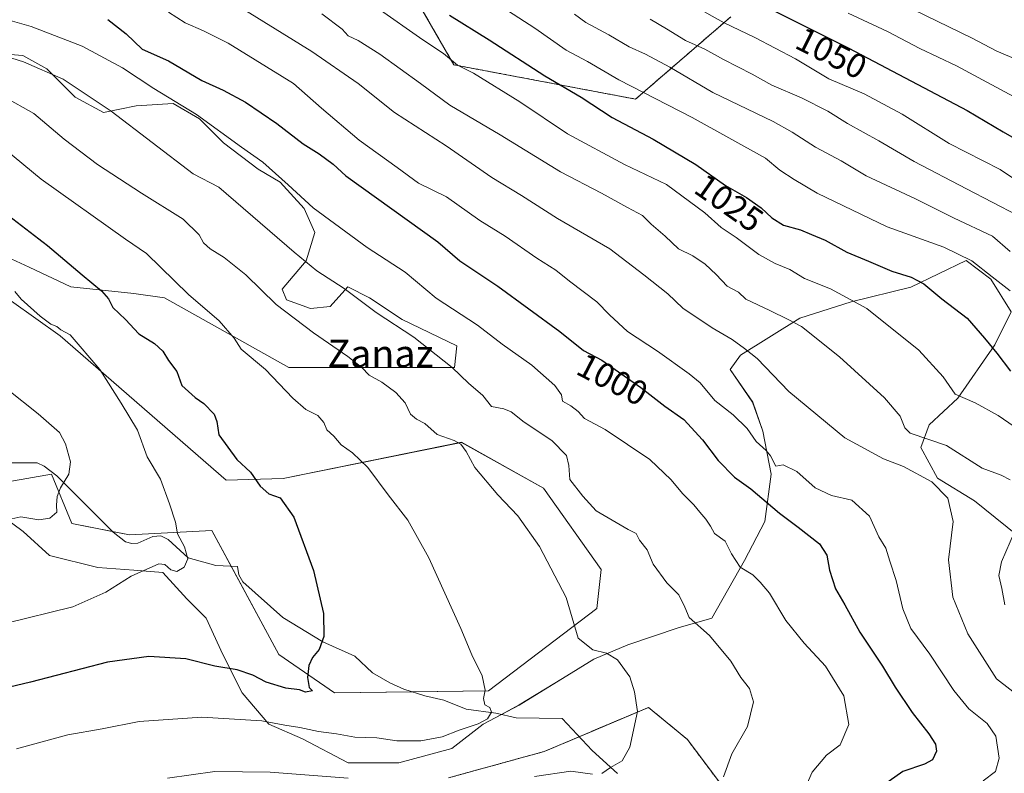
# Model space of a CAD drawing. Units: metres. Extents: x 634286 to 637734, y 4752879 to 4755260.
# Drawn here: x 635740 to 636025, y 4753315 to 4753533 of the extents above; entities that cross this region are included whole.
import ezdxf
from ezdxf.enums import TextEntityAlignment as Align

# ---------------------------------------------------------------- set-up
doc = ezdxf.new("R2010")
doc.units = ezdxf.units.M
doc.header["$MEASUREMENT"] = 0
doc.linetypes.add('TRAZOS', pattern=[0.75, 0.5, -0.25])
for name, color, linetype, lineweight in [('Arbolado forestal', 92, 'TRAZOS', 0), ('Arbolado forestal CxS', 92, 'Continuous', 0), ('Corriente natural lineal', 142, 'Continuous', 13), ('Curva de nivel maestra', 36, 'Continuous', 30), ('Curva de nivel normal', 36, 'Continuous', 0), ('Matorral', 135, 'Continuous', 0), ('Matorral CxS', 135, 'Continuous', 0), ('Pastizal CxS', 92, 'Continuous', 0), ('Prado', 92, 'Continuous', 0), ('Prado CxS', 92, 'Continuous', 0), ('Rótulo de curva de nivel directora', 19, 'Continuous', 0), ('Texto cartográfico', 19, 'Continuous', 0)]:
    doc.layers.add(name, color=color, linetype=linetype, lineweight=lineweight)
doc.styles.add('Arial', font='txt', dxfattribs={"height": 0.2})

# ---------------------------------------------------------------- blocks, each defined once
blk = doc.blocks.new('*U160')
at = {"layer": 'Curva de nivel normal', "color": 36, "linetype": 'Continuous', "lineweight": 0}
blk.add_polyline3d([(635926.96, 4753541.96, 1045), (635944, 4753532.43, 1045), (635952.83, 4753528.16, 1045), (635964.63, 4753521.95, 1045), (635974.29, 4753516.21, 1045), (635984.54, 4753511.9, 1045), (635995.53, 4753506, 1045), (636009.17, 4753497.45, 1045), (636023.9, 4753489.94, 1045), (636040.79, 4753478.67, 1045)], dxfattribs=at)
blk = doc.blocks.new('*U171')
at = {"layer": 'Curva de nivel normal', "color": 36, "linetype": 'Continuous', "lineweight": 0}
blk.add_polyline3d([(635878.2, 4753537.9, 1030), (635889.09, 4753530.84, 1030), (635898.16, 4753524.49, 1030), (635904.34, 4753521.21, 1030), (635913.41, 4753515.86, 1030), (635934.67, 4753504.97, 1030), (635955.94, 4753493.25, 1030), (635960.1, 4753489.76, 1030), (635964.23, 4753487.09, 1030), (635970.85, 4753483.13, 1030), (635991.13, 4753473.39, 1030), (636007.54, 4753467.45, 1030), (636015.66, 4753463.51, 1030), (636021.61, 4753458.86, 1030), (636026.79, 4753454.8, 1030)], dxfattribs=at)
blk = doc.blocks.new('*U175')
at = {"layer": 'Curva de nivel normal', "color": 36, "linetype": 'Continuous', "lineweight": 0}
blk.add_polyline3d([(635805.3, 4753536.01, 1010), (635824.54, 4753524.16, 1010), (635837.98, 4753514.87, 1010), (635848.45, 4753506.43, 1010), (635863.44, 4753496.76, 1010), (635876.63, 4753487.67, 1010), (635885.21, 4753482.4, 1010), (635895.67, 4753475.72, 1010), (635910.88, 4753466.96, 1010), (635920.66, 4753459.45, 1010), (635927.64, 4753453.9, 1010), (635932.02, 4753449.81, 1010), (635940.44, 4753444.14, 1010), (635946.32, 4753440.77, 1010), (635949.8, 4753438.16, 1010), (635953.53, 4753435.2, 1010), (635962.71, 4753425.71, 1010), (635978.94, 4753412.29, 1010), (635990.12, 4753406.14, 1010), (635995.89, 4753403.91, 1010), (636004.15, 4753399.5, 1010), (636008.78, 4753394.8, 1010), (636010.28, 4753388.04, 1010), (636008.93, 4753376.94, 1010), (636010.17, 4753366.09, 1010), (636014.57, 4753355.54, 1010), (636022.86, 4753342.46, 1010), (636031.4, 4753335.79, 1010)], dxfattribs=at)
blk = doc.blocks.new('*U197')
at = {"layer": 'Curva de nivel normal', "color": 36, "linetype": 'Continuous', "lineweight": 0}
for points in [[(635827.38, 4753535.02, 1015), (635833.27, 4753530.58, 1015), (635835.04, 4753528.69, 1015), (635837.97, 4753527.3, 1015), (635844.26, 4753523.34, 1015), (635856.05, 4753514.83, 1015), (635864.5, 4753508.6, 1015), (635879.12, 4753499.98, 1015), (635896.56, 4753489.26, 1015), (635908.46, 4753483.12, 1015), (635915.97, 4753478.97, 1015), (635920.29, 4753476.62, 1015), (635922.86, 4753474.13, 1015), (635926.85, 4753470.6, 1015), (635930.75, 4753467.02, 1015), (635934.89, 4753464.91, 1015), (635938.5, 4753462.57, 1015), (635941.66, 4753459.51, 1015), (635944.82, 4753456.13, 1015), (635948.08, 4753454.4, 1015), (635950.22, 4753452.44, 1015), (635957.14, 4753449.14, 1015), (635962.48, 4753446.54, 1015), (635966.34, 4753444.46, 1015), (635977.36, 4753435.75, 1015), (635990.43, 4753423.87, 1015), (635994.96, 4753418.56, 1015), (635996.27, 4753415.17, 1015), (635997.83, 4753413.6, 1015), (636008.32, 4753410, 1015), (636018.64, 4753403.46, 1015), (636024.21, 4753401.4, 1015), (636026.78, 4753400.1, 1015)], [(636028.04, 4753385.01, 1015), (636024.25, 4753376.35, 1015), (636023.47, 4753372.35, 1015), (636024.41, 4753368.67, 1015), (636025.22, 4753363.9, 1015)]]:
    blk.add_polyline3d(points, dxfattribs=at)
blk = doc.blocks.new('*U199')
at = {"layer": 'Curva de nivel normal', "color": 36, "linetype": 'Continuous', "lineweight": 0}
blk.add_polyline3d([(635922.5, 4753533.43, 1040), (635927.22, 4753530.66, 1040), (635932.72, 4753527.3, 1040), (635938.34, 4753524.81, 1040), (635943.76, 4753521.78, 1040), (635952.02, 4753517.58, 1040), (635957.76, 4753514.41, 1040), (635966.33, 4753510.7, 1040), (635973.98, 4753506.82, 1040), (635979.64, 4753503.3, 1040), (635988.77, 4753498.27, 1040), (635998.94, 4753492.28, 1040), (636014.14, 4753484.32, 1040), (636029, 4753476.67, 1040)], dxfattribs=at)
blk = doc.blocks.new('*U201')
at = {"layer": 'Curva de nivel normal', "color": 36, "linetype": 'Continuous', "lineweight": 0}
blk.add_polyline3d([(635843.42, 4753536.73, 1020), (635856.68, 4753527.46, 1020), (635862.68, 4753523.49, 1020), (635866.68, 4753520.18, 1020), (635871.35, 4753517.81, 1020), (635884.81, 4753509.53, 1020), (635898.58, 4753500.23, 1020), (635915.06, 4753491.4, 1020), (635927.26, 4753485.59, 1020), (635938.4, 4753477.4, 1020), (635943.12, 4753473.17, 1020), (635947.39, 4753470.24, 1020), (635954, 4753465.33, 1020), (635958.76, 4753462.68, 1020), (635963, 4753460.98, 1020), (635967.24, 4753458.4, 1020), (635974.77, 4753455.39, 1020), (635985.24, 4753449.66, 1020), (636000.33, 4753437.67, 1020), (636007.34, 4753429.94, 1020), (636010.91, 4753424.92, 1020), (636016.7, 4753422.38, 1020), (636023.36, 4753418.71, 1020), (636031.07, 4753413.42, 1020)], dxfattribs=at)
blk = doc.blocks.new('*U204')
at = {"layer": 'Curva de nivel normal', "color": 36, "linetype": 'Continuous', "lineweight": 0}
blk.add_polyline3d([(635900.6, 4753534.92, 1035), (635903.85, 4753532.51, 1035), (635910.59, 4753528.96, 1035), (635916.4, 4753525.43, 1035), (635921.17, 4753523.38, 1035), (635928.18, 4753519.55, 1035), (635940.67, 4753512.24, 1035), (635958.16, 4753503.8, 1035), (635963.64, 4753500.74, 1035), (635970.41, 4753496.41, 1035), (635977.81, 4753492.48, 1035), (635985.08, 4753488.1, 1035), (635999.4, 4753481.41, 1035), (636010.6, 4753475.82, 1035), (636021.66, 4753470.67, 1035), (636026.78, 4753466.2, 1035)], dxfattribs=at)
blk = doc.blocks.new('*U205')
at = {"layer": 'Curva de nivel normal', "color": 36, "linetype": 'Continuous', "lineweight": 0}
blk.add_polyline3d([(636028.97, 4753510.38, 1055), (636011.28, 4753519.93, 1055), (636000.67, 4753524.95, 1055), (635991.22, 4753529.88, 1055), (635979.9, 4753535.23, 1055)], dxfattribs=at)
blk = doc.blocks.new('*U214')
at = {"layer": 'Curva de nivel normal', "color": 36, "linetype": 'Continuous', "lineweight": 0}
blk.add_polyline3d([(635995.52, 4753537.85, 1060), (636015.78, 4753528.01, 1060), (636022.71, 4753524.3, 1060), (636029.27, 4753521.52, 1060)], dxfattribs=at)
blk = doc.blocks.new('*U216')
at = {"layer": 'Curva de nivel maestra', "color": 36, "linetype": 'Continuous', "lineweight": 30}
blk.add_polyline3d([(635864.45, 4753534.68, 1025), (635875.93, 4753527.5, 1025), (635891.98, 4753517.05, 1025), (635902.53, 4753510.93, 1025), (635911.55, 4753504.98, 1025), (635923.36, 4753498.77, 1025), (635935.76, 4753491.38, 1025), (635944.38, 4753485.32, 1025), (635950.38, 4753481.85, 1025), (635954.65, 4753478.85, 1025), (635957.74, 4753475.92, 1025), (635961.18, 4753473.86, 1025), (635966.06, 4753472.49, 1025), (635969.22, 4753471.09, 1025), (635973.21, 4753469.44, 1025), (635979.44, 4753466, 1025), (635985.79, 4753463.39, 1025), (635992.49, 4753460.55, 1025), (635998.12, 4753458.81, 1025), (636001.78, 4753456.86, 1025), (636006.97, 4753452.52, 1025), (636014.31, 4753446.88, 1025), (636019.39, 4753441.12, 1025), (636022.95, 4753436.8, 1025), (636026.88, 4753431.56, 1025)], dxfattribs=at)
blk = doc.blocks.new('*U222')
at = {"layer": 'Curva de nivel maestra', "color": 36, "linetype": 'Continuous', "lineweight": 30}
blk.add_polyline3d([(635936.36, 4753547.11, 1050), (635980.09, 4753525.08, 1050), (636014.33, 4753507, 1050), (636024.75, 4753500.86, 1050), (636035.46, 4753494.67, 1050)], dxfattribs=at)

msp = doc.modelspace()

# ---------------------------------------------------------------- linework, layer by layer
at = {"layer": 'Arbolado forestal', "color": 92, "linetype": 'TRAZOS', "lineweight": 0}
for points in [[(635945.87, 4753534.15, 1046.1), (635918.3, 4753510.32, 1028.77), (635865.67, 4753520.26, 1019.62), (635853.76, 4753540.94, 1024.61)], [(635864.09, 4753313.8, 984.51), (635891.86, 4753321.43, 982.63), (635901.96, 4753325.71, 982.97), (635922.05, 4753334.2, 985.35), (635933.31, 4753324.89, 987.23), (635945.36, 4753308.83, 990.24)]]:
    msp.add_polyline3d(points, dxfattribs=at)
at = {"layer": 'Arbolado forestal CxS', "color": 92, "linetype": 'Continuous', "lineweight": 0}
for points in [[(635945.87, 4753534.15, 1046.1), (635918.3, 4753510.32, 1028.77), (635865.67, 4753520.26, 1019.62), (635853.76, 4753540.94, 1024.61)], [(635864.09, 4753313.8, 984.51), (635891.86, 4753321.43, 982.63), (635922.05, 4753334.2, 985.35), (635933.31, 4753324.89, 987.23), (635945.36, 4753308.83, 990.24)]]:
    msp.add_polyline3d(points, dxfattribs=at)
at = {"layer": 'Corriente natural lineal', "color": 142, "linetype": 'Continuous', "lineweight": 13}
msp.add_polyline3d([(635913.02, 4753315.02, 985.43), (635905.7, 4753321.72, 983.52), (635897, 4753331, 982.11), (635883.73, 4753331.15, 980.77), (635877.81, 4753332.55, 980.16), (635869.27, 4753333.65, 979.12), (635862.72, 4753336.32, 978.7), (635857.24, 4753337.57, 978.11), (635851.22, 4753339.52, 977.56), (635847.14, 4753341.35, 977.24), (635842.12, 4753344.24, 976.68), (635837, 4753349, 975.99), (635827.74, 4753353.19, 974.91), (635816.1, 4753360.25, 973.55), (635804.59, 4753370.55, 972.59), (635803.4, 4753372.54, 972.54), (635803, 4753375, 972.57), (635796.71, 4753375.27, 971.99), (635788.75, 4753377.5, 970.21), (635782.91, 4753382.78, 969.36), (635780.8, 4753383.87, 968.93), (635778.46, 4753383.65, 968.5), (635774.15, 4753381.71, 968.06), (635772.42, 4753381.62, 967.94), (635770.53, 4753382.17, 967.85), (635767, 4753384.89, 967.46), (635750.67, 4753401.21, 964.53), (635747.05, 4753404.09, 963.96), (635745, 4753405, 963.72), (635682.33, 4753405.02, 957.84)], dxfattribs=at)
at = {"layer": 'Curva de nivel maestra', "color": 36, "linetype": 'Continuous', "lineweight": 30}
for points in [[(635765.44, 4753533.34, 1000), (635770.76, 4753529.23, 1000), (635775.4, 4753524.77, 1000), (635782.99, 4753521.38, 1000), (635792.68, 4753515.68, 1000), (635798.87, 4753512.87, 1000), (635805.36, 4753509.4, 1000), (635814.36, 4753503.22, 1000), (635822.02, 4753497.36, 1000), (635826.7, 4753494.52, 1000), (635830.68, 4753491.53, 1000), (635834.35, 4753488.12, 1000), (635861.03, 4753469.02, 1000), (635867.39, 4753463.51, 1000), (635878.39, 4753456.13, 1000), (635896.35, 4753443, 1000), (635903.17, 4753437.53, 1000), (635908.55, 4753434.74, 1000), (635919.78, 4753426.8, 1000), (635926.73, 4753421.38, 1000), (635932.32, 4753417.57, 1000), (635937.69, 4753411.71, 1000), (635942.19, 4753405.71, 1000), (635946.92, 4753400.84, 1000), (635951.72, 4753397.52, 1000), (635959.96, 4753390.4, 1000), (635965.41, 4753386.41, 1000), (635971.53, 4753381.55, 1000), (635973.7, 4753378.32, 1000), (635974.49, 4753373.98, 1000), (635976.18, 4753368.53, 1000), (635978.9, 4753363.92, 1000), (635983.26, 4753355.95, 1000), (635989.84, 4753346.15, 1000), (635993.48, 4753340.01, 1000), (635998.39, 4753332.71, 1000), (636003.19, 4753326.55, 1000), (636005.18, 4753323.54, 1000), (636005.41, 4753321.5, 1000), (636004.28, 4753319.04, 1000), (636001.94, 4753317.78, 1000), (635995.71, 4753315.67, 1000), (635986.18, 4753308.9, 1000)], [(635735.39, 4753477.55, 975), (635747.94, 4753467.98, 975), (635757.97, 4753459.46, 975), (635763.65, 4753454.78, 975), (635765.62, 4753452.54, 975), (635766.9, 4753450.03, 975), (635770.53, 4753446.51, 975), (635774.43, 4753442.41, 975), (635778.94, 4753439.58, 975), (635781.36, 4753437.34, 975), (635783.01, 4753434.65, 975), (635785.47, 4753431.45, 975), (635786.88, 4753427.42, 975), (635790.75, 4753423.91, 975), (635793.28, 4753422.18, 975), (635796.27, 4753419.1, 975), (635797, 4753416.96, 975), (635797.6, 4753413.14, 975), (635802.78, 4753405.97, 975), (635806.77, 4753402.31, 975), (635809.56, 4753398.21, 975), (635812.03, 4753396.02, 975), (635815.4, 4753394.92, 975), (635819.33, 4753389.27, 975), (635825.02, 4753373.82, 975), (635827.9, 4753361.39, 975), (635828.04, 4753354.7, 975), (635826.63, 4753350.95, 975), (635824.73, 4753348.68, 975), (635823.68, 4753346.35, 975), (635823.3, 4753342.83, 975), (635823.74, 4753340, 975), (635824.7, 4753338.97, 975), (635822.69, 4753338.62, 975), (635820.94, 4753339.28, 975), (635816.98, 4753339.79, 975), (635811.31, 4753341.52, 975), (635807.43, 4753343.56, 975), (635802.93, 4753345.08, 975), (635796.46, 4753346.1, 975), (635788, 4753348.24, 975), (635777.35, 4753348.95, 975), (635765.36, 4753347.26, 975), (635743.02, 4753341.47, 975), (635726.36, 4753337.57, 975)]]:
    msp.add_polyline3d(points, dxfattribs=at)
at = {"layer": 'Curva de nivel normal', "color": 36, "linetype": 'Continuous', "lineweight": 0}
for points in [[(635736.47, 4753533.3, 995), (635743.22, 4753531.31, 995), (635758.02, 4753525.7, 995), (635769.72, 4753519.34, 995), (635778.78, 4753513.41, 995), (635791.17, 4753505.88, 995), (635804.2, 4753496.45, 995), (635810.38, 4753492.09, 995), (635817.7, 4753485.48, 995), (635824.88, 4753478.85, 995), (635840.6, 4753467.39, 995), (635851.53, 4753460.19, 995), (635860.56, 4753452.67, 995), (635872.55, 4753444.91, 995), (635879.68, 4753439.4, 995), (635888.23, 4753433.3, 995), (635894.94, 4753427.44, 995), (635896.82, 4753424.67, 995), (635897.15, 4753422.84, 995), (635899.51, 4753421.54, 995), (635901.64, 4753419.84, 995), (635903.54, 4753417.85, 995), (635909.5, 4753414.7, 995), (635922.44, 4753405.96, 995), (635928.62, 4753400.13, 995), (635931.93, 4753396.1, 995), (635935.21, 4753392.88, 995), (635936.88, 4753390.7, 995), (635938.69, 4753388.68, 995), (635940.03, 4753386.65, 995), (635941.15, 4753384.57, 995), (635944.2, 4753382.36, 995), (635946.06, 4753378.63, 995), (635948.63, 4753374.78, 995), (635952.23, 4753372.57, 995), (635954.4, 4753370.41, 995), (635957.12, 4753367.26, 995), (635961.86, 4753359.36, 995), (635967.08, 4753352.75, 995), (635973.32, 4753346.14, 995), (635978.61, 4753337.5, 995), (635980.08, 4753329.28, 995), (635977.54, 4753323.39, 995), (635973.58, 4753320.36, 995), (635969.46, 4753315.47, 995), (635965.46, 4753306.49, 995)], [(635782.98, 4753535.49, 1005), (635787.89, 4753532.41, 1005), (635793.17, 4753530.14, 1005), (635800.28, 4753526.52, 1005), (635819.26, 4753514.84, 1005), (635827.36, 4753507.68, 1005), (635838.24, 4753498.42, 1005), (635849.25, 4753490.52, 1005), (635855.42, 4753485.94, 1005), (635863.56, 4753482.05, 1005), (635873.19, 4753475.18, 1005), (635880.5, 4753470.6, 1005), (635889.67, 4753464.25, 1005), (635895.2, 4753460.78, 1005), (635899.14, 4753457.66, 1005), (635907.11, 4753451.62, 1005), (635910.75, 4753447.91, 1005), (635915.92, 4753443.03, 1005), (635924.67, 4753437.31, 1005), (635933.78, 4753430.79, 1005), (635937.02, 4753428.17, 1005), (635941.26, 4753423.09, 1005), (635946.6, 4753418.88, 1005), (635950.58, 4753414.92, 1005), (635953.19, 4753411.15, 1005), (635956.16, 4753408.63, 1005), (635957.39, 4753407.02, 1005), (635958.9, 4753404, 1005), (635961, 4753404.42, 1005), (635965, 4753402.49, 1005), (635970.34, 4753397.75, 1005), (635975.06, 4753395.59, 1005), (635980.9, 4753394.23, 1005), (635986.05, 4753389.53, 1005), (635988.73, 4753383.54, 1005), (635990.78, 4753380.35, 1005), (635991.9, 4753376.54, 1005), (635993.77, 4753370.96, 1005), (635995.72, 4753362.74, 1005), (635998.05, 4753357.01, 1005), (636003.49, 4753349.58, 1005), (636010.43, 4753339.06, 1005), (636014.78, 4753333.82, 1005), (636020.12, 4753329.51, 1005), (636022.62, 4753325.86, 1005), (636023.62, 4753319.5, 1005), (636022.57, 4753315.61, 1005), (636018.99, 4753312.91, 1005)], [(635720.33, 4753527.56, 990), (635741.06, 4753521.11, 990), (635752.51, 4753516.09, 990), (635766.4, 4753506.87, 990), (635790.17, 4753488.67, 990), (635797.59, 4753484.8, 990), (635819.4, 4753465.97, 990), (635825.95, 4753460.62, 990), (635833.91, 4753455.52, 990), (635843.18, 4753448.55, 990), (635854.04, 4753441.42, 990), (635865.17, 4753432.61, 990), (635869.9, 4753428.09, 990), (635874.03, 4753424.46, 990), (635876.58, 4753421.33, 990), (635880.15, 4753420.62, 990), (635882.3, 4753419.74, 990), (635886.01, 4753416.75, 990), (635894.08, 4753411.49, 990), (635898.3, 4753407.11, 990), (635898.95, 4753404.28, 990), (635899.25, 4753400.18, 990), (635903.02, 4753395.36, 990), (635906.9, 4753391.12, 990), (635916.15, 4753385.74, 990), (635918.46, 4753384.52, 990), (635919.47, 4753382.59, 990), (635921.64, 4753379.83, 990), (635923.39, 4753375.69, 990), (635927.36, 4753370.28, 990), (635930.79, 4753366.8, 990), (635932.56, 4753363.24, 990), (635933.83, 4753360.18, 990), (635939.67, 4753355.02, 990), (635945.91, 4753347.59, 990), (635948.81, 4753342.86, 990), (635951.32, 4753339.64, 990), (635952.41, 4753335.84, 990), (635950.74, 4753328.69, 990), (635946.21, 4753320.79, 990), (635943.72, 4753314.08, 990)], [(635735.4, 4753511.02, 985), (635743.97, 4753506.18, 985), (635752.79, 4753498.77, 985), (635762.45, 4753491.43, 985), (635775.16, 4753483.14, 985), (635787.22, 4753475.6, 985), (635791.86, 4753471.05, 985), (635793.14, 4753468.73, 985), (635795.1, 4753466.93, 985), (635799.11, 4753464.48, 985), (635805.44, 4753459.42, 985), (635814.24, 4753450.89, 985), (635824.99, 4753442.63, 985), (635834.96, 4753435.8, 985), (635838.99, 4753432.61, 985), (635841.09, 4753430.43, 985), (635844.77, 4753428.39, 985), (635848.88, 4753425.36, 985), (635851.6, 4753422.42, 985), (635853.12, 4753419.15, 985), (635854.81, 4753417.64, 985), (635857.23, 4753416.44, 985), (635860.79, 4753413.2, 985), (635865.76, 4753411.48, 985), (635867.72, 4753410.46, 985), (635869.25, 4753408.33, 985), (635871.77, 4753403.66, 985), (635878.39, 4753395.72, 985), (635884.15, 4753389.63, 985), (635890.51, 4753380.76, 985), (635898.21, 4753366.03, 985), (635901.64, 4753354.22, 985), (635905.88, 4753350.9, 985), (635909.92, 4753349.94, 985), (635913.07, 4753347.98, 985), (635916.59, 4753343.03, 985), (635917.98, 4753338.69, 985), (635918.87, 4753333.02, 985), (635916.64, 4753322.69, 985), (635914.42, 4753318.72, 985), (635911, 4753316.83, 985), (635908.49, 4753315.02, 985)], [(635735.47, 4753495.93, 980), (635746.14, 4753487.12, 980), (635770.58, 4753469.74, 980), (635776.69, 4753465.66, 980), (635780.72, 4753461.62, 980), (635788.83, 4753453.76, 980), (635797.7, 4753446.1, 980), (635802.06, 4753441.12, 980), (635804.08, 4753437.91, 980), (635811.13, 4753432.08, 980), (635819.06, 4753423.72, 980), (635822.83, 4753420.49, 980), (635826.3, 4753418.71, 980), (635828.01, 4753416.66, 980), (635828.85, 4753414.59, 980), (635830.88, 4753412.78, 980), (635832.99, 4753410.24, 980), (635836.32, 4753407.92, 980), (635840.79, 4753403.7, 980), (635846.62, 4753395.73, 980), (635852.3, 4753388.4, 980), (635858.38, 4753377.54, 980), (635867.71, 4753357, 980), (635870.88, 4753349.4, 980), (635873.88, 4753343.33, 980), (635874.74, 4753339.23, 980), (635874.22, 4753336.74, 980), (635874.59, 4753334.95, 980), (635876.05, 4753334.12, 980), (635876.61, 4753332.8, 980), (635875.45, 4753330.88, 980), (635872.72, 4753329.4, 980), (635867.16, 4753327.56, 980), (635862.29, 4753325.69, 980), (635856.13, 4753324.54, 980), (635849.14, 4753324.52, 980), (635843.39, 4753325.42, 980), (635837.01, 4753325.58, 980), (635831.63, 4753326.5, 980), (635826.5, 4753327.2, 980), (635821.02, 4753328.38, 980), (635816.69, 4753329.03, 980), (635810.02, 4753330.26, 980), (635792.69, 4753331.4, 980), (635774.54, 4753330.14, 980), (635763.76, 4753328.02, 980), (635753.87, 4753326.26, 980), (635738.99, 4753322.2, 980)], [(635738.47, 4753454.59, 970), (635740.38, 4753452.36, 970), (635745.8, 4753447.44, 970), (635748.9, 4753445.18, 970), (635750.63, 4753444.5, 970), (635751.87, 4753443.49, 970), (635754.58, 4753442.12, 970), (635763.13, 4753432.02, 970), (635769.31, 4753422.32, 970), (635774.01, 4753414.43, 970), (635776.82, 4753406.76, 970), (635780.7, 4753400.28, 970), (635783.28, 4753393.14, 970), (635785.04, 4753387.87, 970), (635785.65, 4753384.48, 970), (635787.68, 4753380.72, 970), (635788.6, 4753377.19, 970), (635787.54, 4753374.82, 970), (635785.41, 4753373.56, 970), (635783.71, 4753374.03, 970), (635781.99, 4753375.55, 970), (635780.22, 4753375.72, 970), (635772.16, 4753372.22, 970), (635764.9, 4753367.59, 970), (635755.31, 4753363.27, 970), (635735.72, 4753358.48, 970)], [(635727.21, 4753433.47, 965), (635745.25, 4753419.24, 965), (635751.47, 4753413.8, 965), (635753.22, 4753410.5, 965), (635754.61, 4753405.33, 965), (635754.18, 4753401.75, 965), (635751.78, 4753397.8, 965), (635750.74, 4753395.28, 965), (635750.54, 4753392.8, 965), (635750.69, 4753390.7, 965), (635748.69, 4753389, 965), (635745.44, 4753388.46, 965), (635740.24, 4753389.36, 965), (635735.86, 4753388.4, 965)], [(635835.03, 4753313.71, 985), (635812.51, 4753315.48, 985), (635796.41, 4753315.64, 985), (635782.76, 4753313.73, 985)], [(635905.78, 4753314.84, 985), (635899.51, 4753315.72, 985), (635889.04, 4753314.16, 985)]]:
    msp.add_polyline3d(points, dxfattribs=at)
at = {"layer": 'Matorral', "color": 135, "linetype": 'Continuous', "lineweight": 0}
for points in [[(635945.87, 4753534.15, 1046.1), (635918.3, 4753510.32, 1028.77), (635865.67, 4753520.26, 1019.62), (635853.76, 4753540.94, 1024.61)], [(635727.54, 4753468.6, 972.06), (635742.7, 4753461.65, 972.96), (635754.7, 4753455.97, 973.94), (635773.02, 4753454.07, 976.38), (635781.86, 4753452.81, 978.21), (635817.86, 4753432.6, 981.15), (635836.81, 4753432.6, 984.51), (635853.86, 4753432.6, 987.64), (635865.86, 4753432.59, 989.85), (635866.5, 4753438.91, 991.68), (635850.71, 4753446.49, 990.65), (635841.23, 4753452.81, 990.64), (635834.92, 4753455.96, 990.19), (635829.86, 4753450.28, 987.76), (635824.18, 4753449.65, 986.54), (635817.23, 4753452.18, 985.96), (635815.97, 4753455.33, 986.45), (635822.92, 4753463.54, 990.07), (635825.44, 4753471.75, 992.84), (635822.28, 4753478.7, 993.99), (635815.34, 4753486.28, 994.46), (635809.02, 4753490.07, 993.95), (635798.92, 4753497.65, 993.92), (635791.97, 4753504.6, 994.42), (635784.39, 4753509.02, 994.33), (635773.65, 4753508.39, 991.96), (635764.18, 4753506.49, 989.27), (635755.97, 4753510.91, 988.86), (635747.76, 4753519.13, 989.88), (635740.81, 4753522.92, 990.33), (635725.02, 4753524.18, 988.58)], [(635730.85, 4753398.54, 962.06), (635749.16, 4753401.71, 964.33), (635755.05, 4753387.48, 966.05), (635766.74, 4753385.14, 967.42), (635771.72, 4753384.15, 967.94), (635795.53, 4753385.4, 971.72), (635801.13, 4753375.08, 972.48), (635815, 4753349.5, 973.98), (635831.13, 4753338.44, 975.84), (635853.69, 4753338.72, 977.77), (635875.74, 4753339, 980.02), (635907.08, 4753362.83, 986.49), (635908.33, 4753374.11, 986.98), (635891.59, 4753397.69, 987.4), (635867.87, 4753410.95, 985.12), (635816.24, 4753400.48, 975.93), (635799.72, 4753399.98, 973.2), (635751.67, 4753441.83, 969.52), (635730.36, 4753456.88, 969.04), (635695.27, 4753455.63, 963.16), (635686.49, 4753463.15, 963.55)], [(636031.88, 4753381.52, 1016.57), (636016.42, 4753394, 1011.17), (636005.72, 4753400.54, 1010.37), (636000.96, 4753409.46, 1013.45), (636003.34, 4753416, 1016.14), (636011.67, 4753423.73, 1019.85), (636022.37, 4753439.18, 1025.26), (636027.12, 4753448.7, 1028.46), (636021.18, 4753458.21, 1029.61), (636014.04, 4753463.56, 1029.33), (635997.99, 4753455.83, 1023.77), (635980.75, 4753451.67, 1019.48), (635965.89, 4753446.91, 1015.53), (635948.65, 4753436.21, 1009.14), (635945.68, 4753432.05, 1007.72), (635952.21, 4753422.54, 1007.08), (635955.19, 4753414.22, 1005.87), (635957.56, 4753401.73, 1003.77), (635955.78, 4753388.06, 998.23), (635949.84, 4753376.76, 995.56), (635940.43, 4753360.01, 990.73), (635930.66, 4753357.22, 989.23), (635916.01, 4753352.34, 986.48), (635906.24, 4753348.15, 984.44), (635897.17, 4753342.57, 983.32), (635884.61, 4753334.9, 981.06), (635879.48, 4753332.16, 980.36), (635874.15, 4753329.31, 980.04), (635865.08, 4753322.34, 981.07), (635849.73, 4753318.15, 983.29), (635835.07, 4753318.15, 983.66), (635821.82, 4753325.13, 981.66), (635812.05, 4753329.32, 980.02), (635804.37, 4753338.39, 976.99), (635798.79, 4753349.55, 973.26), (635793.91, 4753360.01, 972.14), (635788.33, 4753365.6, 971.71), (635781.35, 4753373.27, 970.52), (635772.98, 4753373.97, 969.69), (635762.51, 4753374.67, 968.9), (635748.56, 4753378.16, 967.44), (635740.88, 4753385.13, 965.77), (635735.3, 4753389.32, 964.77)]]:
    msp.add_polyline3d(points, dxfattribs=at)
at = {"layer": 'Matorral CxS', "color": 135, "linetype": 'Continuous', "lineweight": 0}
for points in [[(635853.76, 4753540.94, 1024.61), (635865.67, 4753520.26, 1019.62), (635918.3, 4753510.32, 1028.77), (635945.87, 4753534.15, 1046.1)], [(635727.54, 4753468.6, 972.06), (635742.7, 4753461.65, 972.96), (635754.7, 4753455.97, 973.94), (635773.02, 4753454.07, 976.38), (635781.86, 4753452.81, 978.21), (635817.86, 4753432.6, 981.15), (635836.81, 4753432.6, 984.51), (635853.86, 4753432.59, 987.64), (635865.86, 4753432.59, 989.85), (635866.5, 4753438.91, 991.68), (635850.71, 4753446.49, 990.65), (635841.23, 4753452.81, 990.64), (635834.92, 4753455.96, 990.19), (635829.86, 4753450.28, 987.76), (635824.18, 4753449.65, 986.54), (635817.23, 4753452.17, 985.96), (635815.97, 4753455.33, 986.45), (635822.92, 4753463.54, 990.07), (635825.44, 4753471.75, 992.84), (635822.28, 4753478.7, 993.99), (635815.34, 4753486.28, 994.46), (635809.02, 4753490.07, 993.95), (635798.92, 4753497.65, 993.92), (635791.97, 4753504.6, 994.42), (635784.39, 4753509.02, 994.33), (635773.65, 4753508.39, 991.96), (635764.18, 4753506.49, 989.27), (635755.97, 4753510.91, 988.86), (635747.76, 4753519.13, 989.88), (635740.81, 4753522.91, 990.33), (635725.02, 4753524.18, 988.58)], [(636031.88, 4753381.52, 1016.57), (636016.42, 4753394, 1011.17), (636005.72, 4753400.54, 1010.37), (636000.96, 4753409.46, 1013.45), (636003.34, 4753416, 1016.14), (636011.67, 4753423.73, 1019.85), (636022.37, 4753439.18, 1025.26), (636027.12, 4753448.7, 1028.46), (636021.18, 4753458.21, 1029.61), (636014.05, 4753463.56, 1029.33), (635997.99, 4753455.83, 1023.77), (635980.75, 4753451.67, 1019.48), (635965.89, 4753446.91, 1015.53), (635948.65, 4753436.21, 1009.14), (635945.68, 4753432.05, 1007.72), (635952.22, 4753422.54, 1007.08), (635955.19, 4753414.22, 1005.87), (635957.57, 4753401.73, 1003.77), (635955.78, 4753388.06, 998.23), (635949.84, 4753376.76, 995.56), (635940.43, 4753360.01, 990.73), (635930.66, 4753357.22, 989.23), (635916.01, 4753352.34, 986.48), (635906.24, 4753348.15, 984.44), (635897.17, 4753342.57, 983.32), (635884.61, 4753334.89, 981.06), (635874.15, 4753329.31, 980.04), (635865.08, 4753322.34, 981.07), (635849.73, 4753318.15, 983.29), (635835.07, 4753318.15, 983.66), (635821.82, 4753325.13, 981.66), (635812.05, 4753329.32, 980.02), (635804.38, 4753338.39, 976.99), (635798.79, 4753349.55, 973.26), (635793.91, 4753360.01, 972.14), (635788.33, 4753365.6, 971.71), (635781.35, 4753373.27, 970.52), (635772.98, 4753373.97, 969.69), (635762.51, 4753374.67, 968.9), (635748.56, 4753378.16, 967.44), (635740.88, 4753385.13, 965.77), (635735.3, 4753389.32, 964.77)], [(635730.85, 4753398.54, 962.06), (635749.16, 4753401.71, 964.33), (635755.05, 4753387.48, 966.05), (635771.72, 4753384.15, 967.94), (635795.53, 4753385.4, 971.72), (635815, 4753349.5, 973.98), (635831.13, 4753338.44, 975.84), (635875.74, 4753339, 980.02), (635907.08, 4753362.83, 986.49), (635908.33, 4753374.11, 986.98), (635891.59, 4753397.69, 987.4), (635867.87, 4753410.94, 985.12), (635816.24, 4753400.48, 975.93), (635799.72, 4753399.97, 973.2), (635751.67, 4753441.83, 969.52), (635730.36, 4753456.88, 969.04)]]:
    msp.add_polyline3d(points, dxfattribs=at)
at = {"layer": 'Pastizal CxS', "color": 92, "linetype": 'Continuous', "lineweight": 0}
for points in [[(635725.02, 4753524.18, 988.58), (635740.81, 4753522.91, 990.33), (635747.76, 4753519.13, 989.88), (635755.97, 4753510.91, 988.86), (635764.18, 4753506.49, 989.27), (635773.65, 4753508.39, 991.96), (635784.39, 4753509.02, 994.33), (635791.97, 4753504.6, 994.42), (635798.92, 4753497.65, 993.92), (635809.02, 4753490.07, 993.95), (635815.34, 4753486.28, 994.46), (635822.28, 4753478.7, 993.99), (635825.44, 4753471.75, 992.84), (635822.92, 4753463.54, 990.07), (635815.97, 4753455.33, 986.45), (635817.23, 4753452.17, 985.96), (635824.18, 4753449.65, 986.54), (635829.86, 4753450.28, 987.76), (635834.92, 4753455.96, 990.19), (635841.23, 4753452.81, 990.64), (635850.71, 4753446.49, 990.65), (635866.5, 4753438.91, 991.68), (635865.86, 4753432.59, 989.85), (635853.86, 4753432.59, 987.64), (635836.81, 4753432.6, 984.51), (635817.86, 4753432.6, 981.15), (635781.86, 4753452.81, 978.21), (635773.02, 4753454.07, 976.38), (635754.7, 4753455.97, 973.94), (635742.7, 4753461.65, 972.96), (635727.54, 4753468.6, 972.06)], [(635727.54, 4753468.6, 972.06), (635742.7, 4753461.65, 972.96), (635754.7, 4753455.97, 973.94), (635773.02, 4753454.07, 976.38), (635781.86, 4753452.81, 978.21), (635817.86, 4753432.6, 981.15), (635836.81, 4753432.6, 984.51), (635853.86, 4753432.6, 987.64), (635865.86, 4753432.59, 989.85), (635866.5, 4753438.91, 991.68), (635850.71, 4753446.49, 990.65), (635841.23, 4753452.81, 990.64), (635834.92, 4753455.96, 990.19), (635829.86, 4753450.28, 987.76), (635824.18, 4753449.65, 986.54), (635817.23, 4753452.18, 985.96), (635815.97, 4753455.33, 986.45), (635822.92, 4753463.54, 990.07), (635825.44, 4753471.75, 992.84), (635822.28, 4753478.7, 993.99), (635815.34, 4753486.28, 994.46), (635809.02, 4753490.07, 993.95), (635798.92, 4753497.65, 993.92), (635791.97, 4753504.6, 994.42), (635784.39, 4753509.02, 994.33), (635773.65, 4753508.39, 991.96), (635764.18, 4753506.49, 989.27), (635755.97, 4753510.91, 988.86), (635747.76, 4753519.13, 989.88), (635740.81, 4753522.92, 990.33), (635725.02, 4753524.18, 988.58)], [(635735.3, 4753389.32, 964.77), (635740.88, 4753385.13, 965.77), (635748.56, 4753378.16, 967.44), (635762.51, 4753374.67, 968.9), (635772.98, 4753373.97, 969.69), (635781.35, 4753373.27, 970.52), (635788.33, 4753365.6, 971.71), (635793.91, 4753360.01, 972.14), (635798.79, 4753349.55, 973.26), (635804.38, 4753338.39, 976.99), (635812.05, 4753329.32, 980.02), (635821.82, 4753325.13, 981.66), (635835.07, 4753318.15, 983.66), (635849.73, 4753318.15, 983.29), (635865.08, 4753322.34, 981.07), (635874.15, 4753329.31, 980.04), (635884.61, 4753334.89, 981.06), (635897.17, 4753342.57, 983.32), (635906.24, 4753348.15, 984.44), (635916.01, 4753352.34, 986.48), (635930.66, 4753357.22, 989.23), (635940.43, 4753360.01, 990.73), (635949.84, 4753376.76, 995.56), (635955.78, 4753388.06, 998.23), (635957.57, 4753401.73, 1003.77), (635955.19, 4753414.22, 1005.87), (635952.22, 4753422.54, 1007.08), (635945.68, 4753432.05, 1007.72), (635948.65, 4753436.21, 1009.14), (635965.89, 4753446.91, 1015.53), (635980.75, 4753451.67, 1019.48), (635997.99, 4753455.83, 1023.77), (636014.05, 4753463.56, 1029.33), (636021.18, 4753458.21, 1029.61), (636027.12, 4753448.7, 1028.46), (636022.37, 4753439.18, 1025.26), (636011.67, 4753423.73, 1019.85), (636003.34, 4753416, 1016.14), (636000.96, 4753409.46, 1013.45), (636005.72, 4753400.54, 1010.37), (636016.42, 4753394, 1011.17), (636031.88, 4753381.52, 1016.57)], [(636031.88, 4753381.52, 1016.57), (636016.42, 4753394, 1011.17), (636005.72, 4753400.54, 1010.37), (636000.96, 4753409.46, 1013.45), (636003.34, 4753416, 1016.14), (636011.67, 4753423.73, 1019.85), (636022.37, 4753439.18, 1025.26), (636027.12, 4753448.7, 1028.46), (636021.18, 4753458.21, 1029.61), (636014.04, 4753463.56, 1029.33), (635997.99, 4753455.83, 1023.77), (635980.75, 4753451.67, 1019.48), (635965.89, 4753446.91, 1015.53), (635948.65, 4753436.21, 1009.14), (635945.68, 4753432.05, 1007.72), (635952.21, 4753422.54, 1007.08), (635955.19, 4753414.22, 1005.87), (635957.56, 4753401.73, 1003.77), (635955.78, 4753388.06, 998.23), (635949.84, 4753376.76, 995.56), (635940.43, 4753360.01, 990.73), (635930.66, 4753357.22, 989.23), (635916.01, 4753352.34, 986.48), (635906.24, 4753348.15, 984.44), (635897.17, 4753342.57, 983.32), (635884.61, 4753334.9, 981.06), (635879.48, 4753332.16, 980.36), (635874.15, 4753329.31, 980.04), (635865.08, 4753322.34, 981.07), (635849.73, 4753318.15, 983.29), (635835.07, 4753318.15, 983.66), (635821.82, 4753325.13, 981.66), (635812.05, 4753329.32, 980.02), (635804.37, 4753338.39, 976.99), (635798.79, 4753349.55, 973.26), (635793.91, 4753360.01, 972.14), (635788.33, 4753365.6, 971.71), (635781.35, 4753373.27, 970.52), (635772.98, 4753373.97, 969.69), (635762.51, 4753374.67, 968.9), (635748.56, 4753378.16, 967.44), (635740.88, 4753385.13, 965.77), (635735.3, 4753389.32, 964.77)], [(635945.36, 4753308.83, 990.24), (635933.31, 4753324.89, 987.23), (635922.05, 4753334.2, 985.35), (635891.86, 4753321.43, 982.63), (635864.09, 4753313.8, 984.51)], [(635864.09, 4753313.8, 984.51), (635891.86, 4753321.43, 982.63), (635901.96, 4753325.71, 982.97), (635922.05, 4753334.2, 985.35), (635933.31, 4753324.89, 987.23), (635945.36, 4753308.83, 990.24)]]:
    msp.add_polyline3d(points, dxfattribs=at)
at = {"layer": 'Prado', "color": 92, "linetype": 'Continuous', "lineweight": 0}
msp.add_polyline3d([(635730.85, 4753398.54, 962.06), (635749.16, 4753401.71, 964.33), (635755.05, 4753387.48, 966.05), (635766.74, 4753385.14, 967.42), (635771.72, 4753384.15, 967.94), (635795.53, 4753385.4, 971.72), (635801.13, 4753375.08, 972.48), (635815, 4753349.5, 973.98), (635831.13, 4753338.44, 975.84), (635853.69, 4753338.72, 977.77), (635875.74, 4753339, 980.02), (635907.08, 4753362.83, 986.49), (635908.33, 4753374.11, 986.98), (635891.59, 4753397.69, 987.4), (635867.87, 4753410.95, 985.12), (635816.24, 4753400.48, 975.93), (635799.72, 4753399.98, 973.2), (635751.67, 4753441.83, 969.52), (635730.36, 4753456.88, 969.04), (635695.27, 4753455.63, 963.16), (635686.49, 4753463.15, 963.55)], dxfattribs=at)
at = {"layer": 'Prado CxS', "color": 92, "linetype": 'Continuous', "lineweight": 0}
msp.add_polyline3d([(635730.36, 4753456.88, 969.04), (635751.67, 4753441.83, 969.52), (635799.72, 4753399.97, 973.2), (635816.24, 4753400.48, 975.93), (635867.87, 4753410.94, 985.12), (635891.59, 4753397.69, 987.4), (635908.33, 4753374.11, 986.98), (635907.08, 4753362.83, 986.49), (635875.74, 4753339, 980.02), (635831.13, 4753338.44, 975.84), (635815, 4753349.5, 973.98), (635795.53, 4753385.4, 971.72), (635771.72, 4753384.15, 967.94), (635755.05, 4753387.48, 966.05), (635749.16, 4753401.71, 964.33), (635730.85, 4753398.54, 962.06)], dxfattribs=at)

# ---------------------------------------------------------------- block references
at = {"layer": 'Curva de nivel maestra', "color": 36, "linetype": 'Continuous', "lineweight": 30}
for name in ['*U222', '*U216']:
    msp.add_blockref(name, (0, 0), dxfattribs=at)
at = {"layer": 'Curva de nivel normal', "color": 36, "linetype": 'Continuous', "lineweight": 0}
for name in ['*U214', '*U205', '*U160', '*U199', '*U204', '*U171', '*U201', '*U197', '*U175']:
    msp.add_blockref(name, (0, 0), dxfattribs=at)

# ---------------------------------------------------------------- texts
at = {"layer": 'Rótulo de curva de nivel directora', "color": 19, "linetype": 'Continuous', "lineweight": 0, "style": 'Arial'}
for s, rotation, p in [('1050', -26.7378, (635975.03, 4753523.68)), ('1025', -35.1078, (635945.39, 4753480.3)), ('1000', -27.4107, (635911.6, 4753429.18))]:
    msp.add_text(s, height=7, rotation=rotation, dxfattribs=at).set_placement(p, align=Align.MIDDLE_CENTER)
at = {"layer": 'Texto cartográfico', "color": 19, "linetype": 'Continuous', "lineweight": 0, "style": 'Arial'}
msp.add_text('Zanaz', height=8, dxfattribs=at).set_placement((635844.4, 4753436.63), align=Align.MIDDLE_CENTER)

doc.saveas('drawing.dxf')
